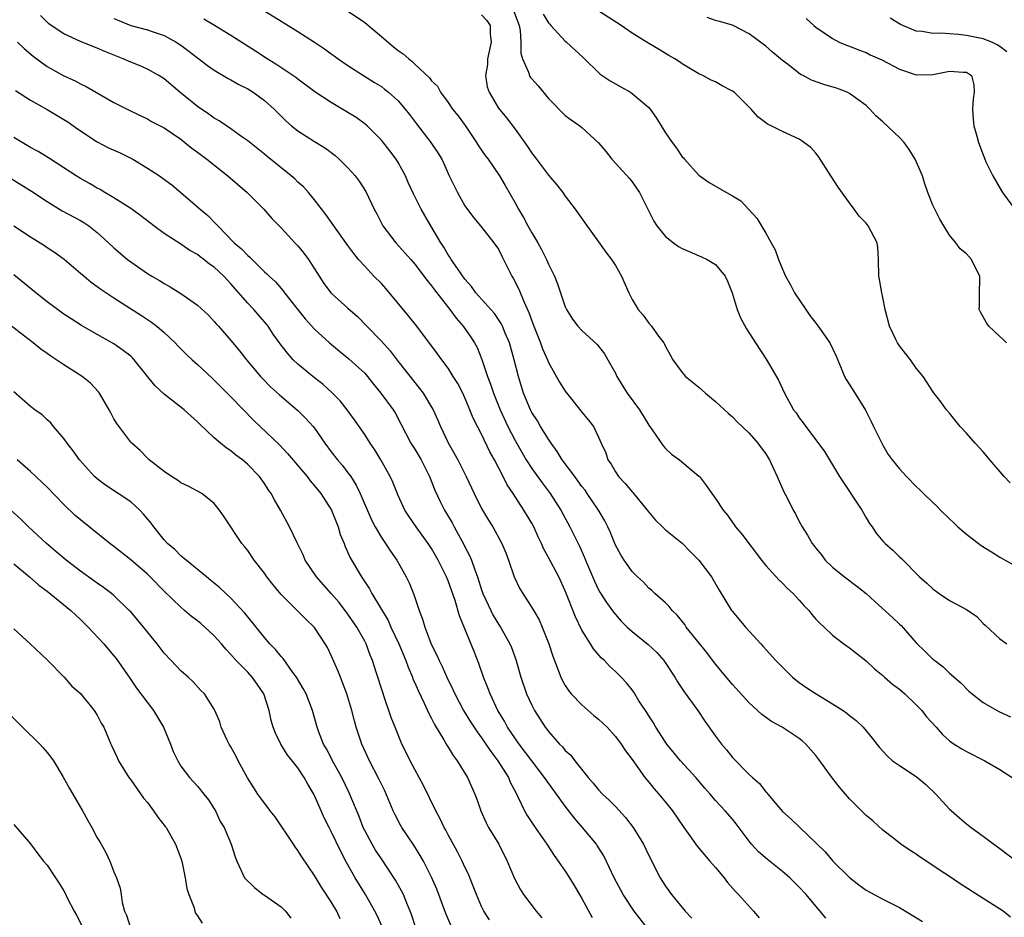
# Model space of a CAD drawing. Units: inches. Extents: x 2556000 to 2559000, y 1545000 to 1548000.
# Drawn here: x 2557240 to 2557358, y 1545240 to 1545348 of the extents above; entities that cross this region are included whole.
import ezdxf

# ---------------------------------------------------------------- set-up
doc = ezdxf.new("R2010")
doc.units = ezdxf.units.IN
doc.header["$MEASUREMENT"] = 0
doc.layers.add('LD25561545_2ft', color=74, linetype='Continuous')

msp = doc.modelspace()

# ---------------------------------------------------------------- linework, layer by layer
at = {"layer": 'LD25561545_2ft'}
for points, elevation in [([(2557336.17, 1545240.17), (2557335.51, 1545241), (2557335, 1545241.58), (2557333.83, 1545243), (2557333, 1545243.87), (2557332.42, 1545244.42), (2557331.86, 1545245), (2557331, 1545245.73), (2557329.19, 1545247.19), (2557328.11, 1545248.11), (2557327.3, 1545249), (2557327, 1545249.36), (2557325.45, 1545251.45), (2557325, 1545252.01), (2557324.14, 1545253), (2557323, 1545254.24), (2557322.35, 1545255), (2557321.71, 1545255.72), (2557320.62, 1545257), (2557318.8, 1545259), (2557317.15, 1545261), (2557317, 1545261.21), (2557315.85, 1545263), (2557315.55, 1545263.55), (2557315, 1545264.38), (2557314.76, 1545264.76), (2557314.59, 1545265), (2557313.82, 1545266.18), (2557313.19, 1545267.19), (2557313, 1545267.47), (2557312.33, 1545268.33), (2557311.7, 1545269), (2557311, 1545269.68), (2557310.31, 1545270.31), (2557309.69, 1545271), (2557309.32, 1545271.32), (2557308.39, 1545272.39), (2557308.03, 1545273), (2557307, 1545274.61), (2557306.21, 1545276.21), (2557305, 1545279.34), (2557304.22, 1545281), (2557303, 1545283.34), (2557302.41, 1545284.41), (2557302.17, 1545285), (2557301.78, 1545285.78), (2557301.23, 1545287), (2557301, 1545287.42), (2557300.06, 1545289), (2557298.75, 1545291), (2557298.04, 1545292.04), (2557297.57, 1545293), (2557296.53, 1545295), (2557295.99, 1545295.99), (2557295, 1545298.07), (2557294.5, 1545299), (2557293.99, 1545299.99), (2557293.6, 1545301), (2557293.41, 1545301.41), (2557293, 1545302.42), (2557292.73, 1545303), (2557292.13, 1545304.13), (2557291.61, 1545305), (2557291, 1545305.97), (2557290.22, 1545307), (2557289.71, 1545307.71), (2557287.24, 1545311), (2557286.25, 1545312.25), (2557283.53, 1545315.53), (2557283, 1545316.11), (2557282.11, 1545317), (2557281, 1545318.19), (2557280.27, 1545319), (2557279.69, 1545319.69), (2557279, 1545320.68), (2557277.31, 1545323), (2557276.36, 1545324.36), (2557275, 1545326.13), (2557274.27, 1545327), (2557273.67, 1545327.67), (2557273, 1545328.26), (2557272.63, 1545328.63), (2557272.2, 1545329), (2557269.32, 1545331.32), (2557269, 1545331.59), (2557267, 1545333.21), (2557266.32, 1545333.68), (2557265, 1545334.62), (2557263.57, 1545335.57), (2557263, 1545335.89), (2557262.37, 1545336.37), (2557261, 1545337.3), (2557258.89, 1545339), (2557257, 1545340.6), (2557256.38, 1545341), (2557255, 1545341.77), (2557254.15, 1545342.15), (2557253, 1545342.6), (2557252.1, 1545343), (2557249.9, 1545343.9), (2557249, 1545344.3), (2557248.49, 1545344.49), (2557247, 1545345.1), (2557245, 1545345.99), (2557243.48, 1545347), (2557243.21, 1545347.21), (2557243, 1545347.38), (2557242.19, 1545348.19)], 7532), ([(2557268.62, 1545349), (2557271, 1545347.5), (2557273, 1545346.27), (2557274.99, 1545344.99), (2557276.2, 1545344.2), (2557277, 1545343.6), (2557277.36, 1545343.36), (2557277.84, 1545343), (2557279, 1545342.19), (2557280.86, 1545341), (2557282.19, 1545340.19), (2557283, 1545339.68), (2557283.38, 1545339.38), (2557283.84, 1545339), (2557285, 1545337.98), (2557285.86, 1545337), (2557286.36, 1545336.36), (2557287.21, 1545335.21), (2557288.92, 1545333), (2557289.76, 1545331.76), (2557290.22, 1545331), (2557290.48, 1545330.48), (2557291.12, 1545329), (2557291.73, 1545327.73), (2557292.09, 1545327), (2557293, 1545325.41), (2557294.01, 1545324.01), (2557294.87, 1545323), (2557296.47, 1545321), (2557297, 1545320.21), (2557297.4, 1545319.4), (2557297.62, 1545319), (2557298.61, 1545317), (2557298.77, 1545316.77), (2557299.45, 1545315.45), (2557300.04, 1545313.96), (2557300.66, 1545312.66), (2557301, 1545311.66), (2557301.24, 1545311), (2557302.04, 1545309), (2557302.29, 1545308.29), (2557302.87, 1545307), (2557303, 1545306.66), (2557304.3, 1545304.3), (2557305, 1545303.22), (2557306.88, 1545300.88), (2557307, 1545300.7), (2557307.77, 1545299.77), (2557308.37, 1545299), (2557309, 1545297.71), (2557309.3, 1545297), (2557309.85, 1545295.85), (2557310.09, 1545295), (2557310.48, 1545294.48), (2557311, 1545293.56), (2557311.37, 1545293), (2557312.18, 1545292.18), (2557313, 1545291.18), (2557313.09, 1545291.09), (2557314.81, 1545289), (2557315, 1545288.74), (2557315.81, 1545287.81), (2557316.62, 1545287), (2557317, 1545286.64), (2557319, 1545285.02), (2557320.01, 1545284.01), (2557320.98, 1545283), (2557322.51, 1545281), (2557323.42, 1545279.42), (2557324.89, 1545277), (2557325, 1545276.85), (2557326.58, 1545275), (2557328.39, 1545273), (2557328.69, 1545272.69), (2557330.19, 1545271), (2557331, 1545270.18), (2557332.2, 1545269), (2557332.63, 1545268.63), (2557333, 1545268.36), (2557333.8, 1545267.8), (2557335.04, 1545267), (2557337, 1545265.8), (2557338.24, 1545265), (2557338.68, 1545264.68), (2557339, 1545264.41), (2557339.8, 1545263.8), (2557340.66, 1545263), (2557341.72, 1545261.72), (2557342.28, 1545261), (2557342.6, 1545260.6), (2557343, 1545260.14), (2557343.55, 1545259.55), (2557344.18, 1545259), (2557345, 1545258.43), (2557347, 1545257.1), (2557348.14, 1545256.14), (2557349.36, 1545255), (2557351, 1545253.2), (2557351.21, 1545253), (2557352.18, 1545252.18), (2557353, 1545251.45), (2557353.58, 1545251), (2557355, 1545249.98), (2557356.3, 1545249), (2557357, 1545248.51), (2557359.02, 1545247)], 7526), ([(2557278.83, 1545348.83), (2557281, 1545347.35), (2557283, 1545345.69), (2557284.45, 1545344.45), (2557285, 1545344.02), (2557285.6, 1545343.6), (2557286.28, 1545343), (2557286.68, 1545342.68), (2557287, 1545342.36), (2557288.75, 1545340.75), (2557289, 1545340.39), (2557289.72, 1545339.72), (2557290.06, 1545339), (2557291, 1545337.78), (2557291.52, 1545337), (2557292.17, 1545336.17), (2557293.02, 1545335.02), (2557294.39, 1545333), (2557294.61, 1545332.61), (2557295.43, 1545331.43), (2557295.76, 1545331), (2557297.15, 1545329), (2557297.83, 1545327.83), (2557299, 1545325.78), (2557299.41, 1545325), (2557300.02, 1545324.02), (2557300.54, 1545323), (2557301, 1545322.19), (2557301.72, 1545321), (2557302.18, 1545320.18), (2557302.76, 1545319), (2557303, 1545318.45), (2557303.72, 1545317), (2557304.09, 1545316.09), (2557305, 1545313.31), (2557305.14, 1545313), (2557305.86, 1545311.86), (2557306.52, 1545311), (2557307, 1545310.49), (2557308.82, 1545308.82), (2557309, 1545308.62), (2557309.68, 1545307.68), (2557310.11, 1545307), (2557311, 1545305.39), (2557311.18, 1545305), (2557312.43, 1545303), (2557313.9, 1545301), (2557315, 1545299.15), (2557315.41, 1545298.59), (2557316.7, 1545296.7), (2557317, 1545296.36), (2557317.71, 1545295.71), (2557318.66, 1545295), (2557321, 1545293.07), (2557321.06, 1545293), (2557321.92, 1545291.92), (2557322.55, 1545291), (2557323, 1545290.38), (2557323.91, 1545289), (2557324.4, 1545288.4), (2557325.39, 1545287), (2557326.13, 1545286.13), (2557328.48, 1545283), (2557329, 1545282.35), (2557330.6, 1545280.6), (2557331, 1545280.24), (2557331.6, 1545279.6), (2557332.27, 1545279), (2557333, 1545278.2), (2557333.56, 1545277.56), (2557334.14, 1545277), (2557334.52, 1545276.52), (2557335, 1545275.96), (2557335.46, 1545275.46), (2557336, 1545275), (2557337, 1545274.02), (2557338.32, 1545273), (2557339, 1545272.51), (2557341, 1545270.95), (2557342, 1545270), (2557343, 1545269.19), (2557343.19, 1545269), (2557344.17, 1545268.17), (2557345, 1545267.55), (2557345.62, 1545267), (2557347, 1545265.7), (2557347.66, 1545265), (2557348.25, 1545264.25), (2557349.39, 1545263), (2557350.14, 1545262.14), (2557351, 1545261.39), (2557351.56, 1545261), (2557352.44, 1545260.44), (2557353, 1545260.11), (2557355.21, 1545259), (2557357, 1545257.96), (2557358.48, 1545257)], 7524), ([(2557295, 1545348.28), (2557295.6, 1545347.6), (2557296, 1545347), (2557296, 1545346), (2557296.12, 1545345), (2557295.71, 1545343), (2557295.68, 1545342.32), (2557295.47, 1545341), (2557295.67, 1545339.67), (2557295.9, 1545339), (2557297, 1545337.11), (2557297.96, 1545335.96), (2557299, 1545334.59), (2557300.5, 1545332.5), (2557301, 1545331.72), (2557301.57, 1545331), (2557303, 1545329.1), (2557303.96, 1545327.96), (2557304.7, 1545327), (2557305, 1545326.58), (2557306.2, 1545325), (2557307.36, 1545323.36), (2557309, 1545321.09), (2557309.87, 1545319.87), (2557310.53, 1545319), (2557311, 1545318.26), (2557311.74, 1545317), (2557312.6, 1545315), (2557313, 1545314.19), (2557313.71, 1545313), (2557314.31, 1545312.31), (2557315, 1545311.35), (2557315.33, 1545311), (2557316.17, 1545309.83), (2557316.79, 1545309), (2557316.87, 1545308.87), (2557317, 1545308.57), (2557317.57, 1545307.57), (2557317.87, 1545307), (2557319, 1545305.46), (2557319.38, 1545305), (2557321, 1545303.7), (2557321.79, 1545303), (2557323, 1545302.01), (2557324.54, 1545300.54), (2557325, 1545300.16), (2557325.57, 1545299.57), (2557327, 1545298.2), (2557328.06, 1545297), (2557328.45, 1545296.45), (2557329, 1545295.72), (2557329.27, 1545295.27), (2557329.45, 1545295), (2557329.86, 1545294.14), (2557330.38, 1545293), (2557331.17, 1545291.17), (2557331.55, 1545290.45), (2557332.28, 1545289), (2557332.54, 1545288.54), (2557333, 1545287.62), (2557333.36, 1545287), (2557334.01, 1545286.01), (2557334.55, 1545285), (2557334.76, 1545284.76), (2557335, 1545284.43), (2557335.65, 1545283.65), (2557336.11, 1545283), (2557337, 1545282.17), (2557338.41, 1545281), (2557339.91, 1545279.91), (2557341.01, 1545279.01), (2557342.05, 1545278.05), (2557344.16, 1545276.16), (2557345, 1545275.35), (2557345.19, 1545275.19), (2557347, 1545273.12), (2557348.09, 1545272.09), (2557349, 1545271.17), (2557349.21, 1545271), (2557350.24, 1545270.24), (2557351, 1545269.5), (2557352.32, 1545268.32), (2557353.31, 1545267.31), (2557353.68, 1545267), (2557355, 1545265.99), (2557356.89, 1545264.89), (2557358.27, 1545264.27)], 7522), ([(2557298.79, 1545348.79), (2557299.47, 1545347), (2557299.59, 1545346.41), (2557299.7, 1545345), (2557299.69, 1545343.69), (2557299.89, 1545343), (2557300.6, 1545341.4), (2557300.71, 1545341), (2557300.82, 1545340.82), (2557301, 1545340.6), (2557301.76, 1545339.76), (2557303, 1545338.24), (2557305, 1545336.22), (2557305.7, 1545335.7), (2557306.73, 1545335), (2557307, 1545334.78), (2557308.97, 1545332.97), (2557309.89, 1545331.89), (2557310.59, 1545331), (2557311, 1545330.52), (2557312.68, 1545328.68), (2557313, 1545328.3), (2557313.54, 1545327.54), (2557313.87, 1545327), (2557315.59, 1545323.59), (2557315.97, 1545323), (2557317, 1545321.75), (2557317.97, 1545321), (2557318.56, 1545320.56), (2557319, 1545320.29), (2557321.32, 1545319.32), (2557321.98, 1545319), (2557323, 1545318.4), (2557324.14, 1545317), (2557324.41, 1545316.41), (2557324.96, 1545315), (2557325.56, 1545313), (2557325.99, 1545311.99), (2557326.71, 1545310.71), (2557327.77, 1545309), (2557329.05, 1545307.05), (2557330.53, 1545304.53), (2557331.23, 1545303), (2557332.33, 1545301), (2557332.62, 1545300.62), (2557333, 1545300.03), (2557333.46, 1545299.46), (2557333.78, 1545299), (2557336.02, 1545296.02), (2557337.81, 1545293), (2557340.48, 1545289), (2557341, 1545288.07), (2557341.41, 1545287.41), (2557341.71, 1545287), (2557342.22, 1545286.22), (2557343, 1545285.28), (2557343.27, 1545285), (2557344.21, 1545284.21), (2557345, 1545283.42), (2557345.22, 1545283.22), (2557347.41, 1545281), (2557348.26, 1545280.26), (2557349, 1545279.56), (2557349.74, 1545279), (2557351, 1545278.19), (2557353, 1545277.1), (2557354.26, 1545276.26), (2557355, 1545275.44), (2557355.24, 1545275.24), (2557357, 1545273.57), (2557357.83, 1545273)], 7520), ([(2557302.37, 1545348.37), (2557303, 1545347.32), (2557303.14, 1545347.14), (2557303.29, 1545347), (2557305, 1545345.11), (2557305.15, 1545345), (2557307.15, 1545343.15), (2557309.18, 1545341.18), (2557310.38, 1545340.37), (2557311.64, 1545339.64), (2557312.8, 1545339), (2557313, 1545338.87), (2557315, 1545337.18), (2557315.16, 1545337), (2557315.91, 1545335.91), (2557316.48, 1545335), (2557317, 1545334.13), (2557317.79, 1545333), (2557318.31, 1545332.31), (2557319, 1545331.28), (2557319.14, 1545331.14), (2557319.26, 1545331), (2557321, 1545329.09), (2557322.21, 1545328.21), (2557324.29, 1545327), (2557325, 1545326.62), (2557326, 1545326), (2557326.98, 1545324.98), (2557327.93, 1545323.93), (2557329, 1545322.15), (2557329.66, 1545321), (2557330.13, 1545320.13), (2557330.52, 1545319), (2557331, 1545317.82), (2557331.36, 1545317), (2557331.96, 1545315.96), (2557332.45, 1545315), (2557333.78, 1545313), (2557334.29, 1545312.29), (2557335.16, 1545311.16), (2557336.68, 1545309), (2557337.41, 1545307.41), (2557338.02, 1545305.98), (2557338.41, 1545305), (2557338.61, 1545304.61), (2557339.4, 1545303.4), (2557340.94, 1545300.94), (2557341.61, 1545299.61), (2557341.88, 1545299), (2557342.91, 1545296.91), (2557343, 1545296.76), (2557343.66, 1545295.67), (2557344.14, 1545295), (2557345, 1545293.92), (2557345.84, 1545293), (2557347, 1545291.83), (2557347.44, 1545291.44), (2557347.87, 1545291), (2557349, 1545289.9), (2557349.48, 1545289.48), (2557349.91, 1545289), (2557351, 1545287.94), (2557351.49, 1545287.49), (2557352, 1545287), (2557353, 1545286.13), (2557354.77, 1545284.77), (2557355.99, 1545283.99), (2557357, 1545283.38), (2557359, 1545282.25)], 7518), ([(2557358.25, 1545292.25), (2557357.52, 1545293), (2557355.8, 1545295), (2557355.45, 1545295.45), (2557355, 1545295.99), (2557354.06, 1545297), (2557353, 1545298.22), (2557352.25, 1545299), (2557351, 1545300.6), (2557350.63, 1545301), (2557349.95, 1545301.95), (2557349.08, 1545303.08), (2557347.85, 1545305), (2557347, 1545306), (2557346.32, 1545307), (2557345.72, 1545307.72), (2557345, 1545308.64), (2557344.77, 1545309), (2557344.57, 1545309.43), (2557343.8, 1545311), (2557343.28, 1545313), (2557343, 1545314.45), (2557342.87, 1545315), (2557342.6, 1545316.6), (2557342.51, 1545317), (2557342.5, 1545319), (2557342.41, 1545320.41), (2557342.33, 1545321), (2557341.25, 1545323), (2557341, 1545323.32), (2557340.16, 1545324.16), (2557339.59, 1545325), (2557339, 1545325.76), (2557337.66, 1545327.66), (2557336.87, 1545328.87), (2557336.79, 1545329), (2557335.32, 1545331.32), (2557335, 1545331.7), (2557334.38, 1545332.38), (2557333.25, 1545333.25), (2557333, 1545333.4), (2557331, 1545334.32), (2557329.66, 1545335), (2557329.2, 1545335.2), (2557329, 1545335.34), (2557328.06, 1545336.06), (2557327.24, 1545337), (2557325.2, 1545339), (2557325, 1545339.15), (2557323.79, 1545339.79), (2557323, 1545340.24), (2557322.46, 1545340.46), (2557321.46, 1545341), (2557321, 1545341.22), (2557319, 1545342.41), (2557318.66, 1545342.66), (2557318.12, 1545343), (2557317.41, 1545343.41), (2557316.16, 1545344.16), (2557315, 1545344.84), (2557313, 1545346.08), (2557311.71, 1545347), (2557308.58, 1545349)], 7516), ([(2557251, 1545347.85), (2557251.59, 1545347.59), (2557253, 1545347.01), (2557255, 1545346.47), (2557255.82, 1545346.18), (2557257, 1545345.81), (2557258.46, 1545345), (2557259, 1545344.66), (2557259.94, 1545343.94), (2557261, 1545343.11), (2557262.2, 1545342.2), (2557263, 1545341.65), (2557264.66, 1545340.67), (2557265, 1545340.49), (2557265.93, 1545339.93), (2557267, 1545339.4), (2557267.64, 1545339), (2557269, 1545338.03), (2557270.16, 1545337), (2557271, 1545336.14), (2557271.58, 1545335.58), (2557272.23, 1545335), (2557273, 1545334.37), (2557275, 1545333.1), (2557276.3, 1545332.3), (2557277.45, 1545331.45), (2557277.96, 1545331), (2557279, 1545329.95), (2557279.86, 1545329), (2557280.35, 1545328.35), (2557281.14, 1545327.14), (2557282.13, 1545325), (2557282.44, 1545324.44), (2557283.19, 1545323), (2557284.74, 1545321), (2557286.53, 1545319), (2557287, 1545318.45), (2557288.46, 1545316.46), (2557289, 1545315.83), (2557289.34, 1545315.34), (2557291.18, 1545313), (2557291.95, 1545311.95), (2557292.79, 1545311), (2557293.7, 1545309.7), (2557294.14, 1545309), (2557294.45, 1545308.45), (2557295.04, 1545307.04), (2557295.71, 1545305), (2557296.07, 1545304.07), (2557296.41, 1545303), (2557297.23, 1545301), (2557298.15, 1545299), (2557299, 1545297.31), (2557299.84, 1545295.84), (2557300.34, 1545295), (2557301, 1545293.99), (2557302.25, 1545292.25), (2557303.19, 1545291), (2557304.48, 1545289), (2557305.55, 1545287), (2557306.69, 1545284.69), (2557307.31, 1545283.31), (2557307.43, 1545283), (2557308.49, 1545280.49), (2557309, 1545279.46), (2557309.16, 1545279.16), (2557309.93, 1545277.93), (2557310.77, 1545276.77), (2557311, 1545276.5), (2557311.71, 1545275.71), (2557312.42, 1545275), (2557313, 1545274.48), (2557314.92, 1545272.92), (2557315.96, 1545271.96), (2557316.79, 1545271), (2557318.13, 1545269), (2557318.45, 1545268.45), (2557319.24, 1545267.24), (2557320.86, 1545265), (2557321.72, 1545263.72), (2557323, 1545261.93), (2557323.69, 1545261), (2557324.29, 1545260.29), (2557325, 1545259.38), (2557327, 1545257.37), (2557327.39, 1545257), (2557328.26, 1545256.26), (2557329, 1545255.28), (2557329.14, 1545255.14), (2557329.25, 1545255), (2557331, 1545252.94), (2557332.02, 1545252.02), (2557335, 1545249.19), (2557335.16, 1545249), (2557336.09, 1545248.09), (2557337.03, 1545247), (2557339, 1545245.01), (2557340.13, 1545244.13), (2557341, 1545243.5), (2557343, 1545242.42), (2557345, 1545241.43), (2557346.53, 1545240.53), (2557347.74, 1545239.74)], 7530), ([(2557358.28, 1545240.28), (2557357.41, 1545241), (2557355, 1545242.5), (2557352.26, 1545244.26), (2557351, 1545245.13), (2557349.86, 1545245.86), (2557349, 1545246.46), (2557347.46, 1545247.46), (2557347, 1545247.82), (2557346.26, 1545248.26), (2557345.17, 1545249), (2557344.32, 1545249.68), (2557343, 1545250.7), (2557341.79, 1545251.79), (2557341, 1545252.43), (2557340.74, 1545252.74), (2557339, 1545254.44), (2557337.83, 1545255.82), (2557336.94, 1545256.94), (2557335.47, 1545259), (2557335, 1545259.61), (2557333.79, 1545261), (2557333.37, 1545261.37), (2557333, 1545261.65), (2557330.94, 1545263), (2557329.69, 1545263.69), (2557328.53, 1545264.53), (2557327, 1545265.93), (2557325, 1545268.14), (2557323, 1545270.56), (2557321.94, 1545271.94), (2557319.49, 1545275), (2557319.3, 1545275.3), (2557318.41, 1545276.41), (2557317.78, 1545277), (2557317.45, 1545277.45), (2557317, 1545277.88), (2557315.74, 1545279), (2557315.37, 1545279.37), (2557315, 1545279.66), (2557314.37, 1545280.37), (2557313.64, 1545281), (2557313, 1545281.65), (2557312.04, 1545283), (2557311.65, 1545283.65), (2557311, 1545284.82), (2557310.39, 1545286.39), (2557310.1, 1545287), (2557309.72, 1545287.72), (2557308.97, 1545289), (2557307.63, 1545291), (2557307.37, 1545291.37), (2557307, 1545291.83), (2557306.51, 1545292.51), (2557306.13, 1545293), (2557304.65, 1545295), (2557304.03, 1545296.03), (2557303.31, 1545297), (2557303, 1545297.47), (2557302.05, 1545299), (2557301.67, 1545299.67), (2557301, 1545300.69), (2557300.84, 1545301), (2557300.01, 1545303), (2557299.39, 1545305), (2557298.9, 1545307), (2557298.34, 1545309), (2557297.83, 1545310.17), (2557297.49, 1545311), (2557297.33, 1545311.33), (2557296.52, 1545312.52), (2557296.11, 1545313), (2557294.32, 1545315), (2557293.77, 1545315.77), (2557293, 1545316.63), (2557292.09, 1545317.91), (2557291.37, 1545319), (2557291.23, 1545319.23), (2557291, 1545319.54), (2557290.46, 1545320.46), (2557290.1, 1545321), (2557288.9, 1545323), (2557287.75, 1545325), (2557286.84, 1545326.84), (2557286.22, 1545328.22), (2557285.89, 1545329), (2557285, 1545330.61), (2557284.76, 1545331), (2557284.01, 1545332.01), (2557283, 1545333.29), (2557281.29, 1545335), (2557281, 1545335.24), (2557279.97, 1545335.97), (2557279, 1545336.59), (2557277, 1545337.78), (2557275.05, 1545339.05), (2557273, 1545340.56), (2557272.76, 1545340.76), (2557270.38, 1545342.38), (2557269.32, 1545343), (2557267.92, 1545343.92), (2557265, 1545345.79), (2557263.02, 1545347), (2557261.75, 1545347.75)], 7528), ([(2557357.82, 1545309), (2557357.41, 1545309.41), (2557357, 1545309.76), (2557355.68, 1545311), (2557355.4, 1545311.4), (2557355, 1545312.14), (2557354.68, 1545312.68), (2557354.55, 1545313), (2557354.57, 1545313.43), (2557354.57, 1545315), (2557354.63, 1545316.63), (2557354.61, 1545317), (2557354.18, 1545317.82), (2557353.63, 1545319), (2557353, 1545319.67), (2557352.27, 1545320.27), (2557351.74, 1545321), (2557351, 1545321.89), (2557350.32, 1545323), (2557349.83, 1545323.83), (2557349.21, 1545325), (2557349, 1545325.49), (2557348.4, 1545327), (2557348.03, 1545328.03), (2557347.74, 1545329), (2557346.88, 1545331), (2557346.17, 1545332.17), (2557345.54, 1545333), (2557345, 1545333.58), (2557343, 1545335.45), (2557342.18, 1545336.18), (2557341.45, 1545337), (2557341, 1545337.41), (2557339, 1545338.87), (2557338.75, 1545339), (2557337.48, 1545339.48), (2557335.95, 1545339.95), (2557334.47, 1545340.47), (2557333.48, 1545341), (2557333.15, 1545341.15), (2557331.72, 1545342.28), (2557331, 1545342.82), (2557329.79, 1545343.79), (2557329, 1545344.53), (2557327, 1545346), (2557325, 1545347.02), (2557323.47, 1545347.47), (2557323, 1545347.6), (2557321.97, 1545347.97)], 7514), ([(2557333.85, 1545347.85), (2557334.75, 1545347), (2557335, 1545346.78), (2557337, 1545345.44), (2557337.8, 1545345), (2557338.66, 1545344.66), (2557339, 1545344.54), (2557340.09, 1545344.09), (2557341, 1545343.76), (2557341.5, 1545343.5), (2557342.87, 1545342.87), (2557345, 1545341.76), (2557347, 1545341.09), (2557349, 1545341.15), (2557351, 1545341.54), (2557352.6, 1545341.4), (2557353, 1545341.41), (2557353.61, 1545341), (2557353.91, 1545339.91), (2557353.92, 1545339), (2557353.8, 1545338.2), (2557353.73, 1545337), (2557353.8, 1545335.8), (2557353.88, 1545335), (2557354.25, 1545333.75), (2557354.45, 1545333), (2557355, 1545331.53), (2557355.39, 1545330.61), (2557356.15, 1545329), (2557357.22, 1545327.22), (2557357.33, 1545327), (2557358.88, 1545324.88)], 7512), ([(2557357.85, 1545343.85), (2557357, 1545344.49), (2557356.7, 1545344.7), (2557356.03, 1545345), (2557355, 1545345.4), (2557353, 1545345.8), (2557352.07, 1545345.93), (2557351, 1545345.98), (2557349.93, 1545346.07), (2557349, 1545346.05), (2557347.73, 1545346.27), (2557347, 1545346.33), (2557345.12, 1545347.12), (2557343.88, 1545347.88)], 7510), ([(2557239.45, 1545345), (2557240.24, 1545344.24), (2557241.33, 1545343.33), (2557243, 1545342.07), (2557245, 1545340.97), (2557246.37, 1545340.37), (2557247, 1545340.01), (2557247.69, 1545339.69), (2557251, 1545337.79), (2557252.57, 1545337), (2557254.2, 1545336.2), (2557255, 1545335.83), (2557255.51, 1545335.51), (2557257, 1545334.73), (2557259, 1545333.39), (2557259.5, 1545333), (2557260.32, 1545332.32), (2557261, 1545331.83), (2557262.1, 1545331), (2557264.63, 1545329), (2557266.92, 1545327), (2557268.94, 1545325), (2557269.91, 1545323.91), (2557270.76, 1545323), (2557271, 1545322.76), (2557272.63, 1545321), (2557273, 1545320.62), (2557273.74, 1545319.74), (2557274.27, 1545319), (2557275, 1545317.87), (2557275.54, 1545317), (2557276.13, 1545316.13), (2557277, 1545314.97), (2557279, 1545313.16), (2557280.16, 1545312.16), (2557281.27, 1545311), (2557283, 1545309.23), (2557284.05, 1545308.05), (2557285, 1545306.77), (2557287, 1545304.25), (2557287.57, 1545303.57), (2557287.99, 1545303), (2557289, 1545301.32), (2557289.18, 1545301), (2557289.75, 1545299.75), (2557290.06, 1545299), (2557291, 1545297.05), (2557292.15, 1545295), (2557293.15, 1545293), (2557294.09, 1545291), (2557295, 1545289.18), (2557295.81, 1545287.81), (2557296.32, 1545287), (2557297.43, 1545285), (2557297.88, 1545283.88), (2557298.21, 1545283), (2557298.89, 1545281), (2557299.58, 1545279.58), (2557299.92, 1545279), (2557301.14, 1545277.14), (2557301.87, 1545275.87), (2557302.26, 1545275), (2557303.04, 1545273), (2557303.51, 1545271.51), (2557304.17, 1545269.83), (2557304.46, 1545269), (2557304.63, 1545268.63), (2557305, 1545267.99), (2557305.39, 1545267.39), (2557305.72, 1545267), (2557307, 1545265.68), (2557308.43, 1545264.43), (2557309, 1545263.97), (2557309.51, 1545263.51), (2557310.02, 1545263), (2557311, 1545261.92), (2557311.7, 1545261), (2557312.2, 1545260.2), (2557313, 1545259.13), (2557314.53, 1545257), (2557315, 1545256.44), (2557315.64, 1545255.64), (2557316.21, 1545255), (2557317, 1545254.06), (2557317.83, 1545253), (2557319.11, 1545251.11), (2557319.7, 1545250.3), (2557320.77, 1545248.77), (2557322.32, 1545247), (2557323, 1545246.21), (2557324.01, 1545245), (2557324.43, 1545244.43), (2557325.36, 1545243.36), (2557325.73, 1545243), (2557327.51, 1545241), (2557328.19, 1545240.19)], 7534), ([(2557239.2, 1545339.2), (2557241, 1545338.07), (2557243, 1545336.95), (2557244.21, 1545336.21), (2557245, 1545335.76), (2557245.46, 1545335.46), (2557246.63, 1545334.63), (2557249, 1545333.06), (2557250.36, 1545332.36), (2557251.74, 1545331.74), (2557253.09, 1545331.09), (2557253.24, 1545331), (2557255, 1545329.93), (2557256.43, 1545329), (2557256.77, 1545328.77), (2557257.91, 1545327.91), (2557259.01, 1545327), (2557261, 1545325.31), (2557261.33, 1545325), (2557262.24, 1545324.24), (2557263.23, 1545323.23), (2557263.41, 1545323), (2557265.39, 1545321), (2557266.27, 1545320.27), (2557267, 1545319.46), (2557267.25, 1545319.25), (2557269, 1545317.53), (2557269.29, 1545317.29), (2557269.56, 1545317), (2557270.32, 1545316.32), (2557271.24, 1545315.24), (2557271.41, 1545315), (2557272.93, 1545313.07), (2557273.89, 1545311.89), (2557275, 1545310.66), (2557276.79, 1545309), (2557278, 1545308), (2557279.12, 1545307.12), (2557281, 1545305.37), (2557281.33, 1545305), (2557282.06, 1545304.06), (2557282.94, 1545303), (2557284.41, 1545301), (2557284.63, 1545300.63), (2557285.34, 1545299.34), (2557286.53, 1545297), (2557287, 1545296.27), (2557287.76, 1545295), (2557288.77, 1545293), (2557289.4, 1545291.4), (2557290.04, 1545290.04), (2557290.57, 1545289), (2557291.48, 1545287.48), (2557291.72, 1545287), (2557292.87, 1545284.87), (2557293, 1545284.61), (2557293.56, 1545283.56), (2557293.77, 1545283), (2557294.17, 1545281.83), (2557294.5, 1545281), (2557295, 1545279.45), (2557295.16, 1545279), (2557296.08, 1545277), (2557296.39, 1545276.39), (2557297, 1545275.36), (2557297.25, 1545275), (2557298.39, 1545273), (2557298.57, 1545272.57), (2557299.1, 1545271.1), (2557299.7, 1545269), (2557300.38, 1545267), (2557301, 1545265.65), (2557301.33, 1545265), (2557302.61, 1545263), (2557302.79, 1545262.79), (2557303, 1545262.48), (2557304.32, 1545261), (2557304.66, 1545260.66), (2557305, 1545260.23), (2557305.66, 1545259.66), (2557306.15, 1545259), (2557307.74, 1545257), (2557308.33, 1545256.33), (2557309, 1545255.5), (2557309.47, 1545255), (2557310.27, 1545254.27), (2557311, 1545253.52), (2557312.21, 1545252.21), (2557313.11, 1545251), (2557314.36, 1545249), (2557315, 1545247.66), (2557316.37, 1545245), (2557317, 1545243.99), (2557317.73, 1545243), (2557319.37, 1545241), (2557320.15, 1545240.15)], 7536), ([(2557314.8, 1545239), (2557313.26, 1545241), (2557311.92, 1545243), (2557310.84, 1545245), (2557310.27, 1545246.27), (2557309.6, 1545247.6), (2557308.84, 1545248.84), (2557308.73, 1545249), (2557307.07, 1545251), (2557306.11, 1545252.11), (2557305, 1545253.55), (2557302.71, 1545256.71), (2557302.53, 1545257), (2557299.49, 1545261), (2557298.11, 1545263), (2557297.72, 1545263.72), (2557296.93, 1545265), (2557296, 1545267), (2557295.74, 1545267.74), (2557295.23, 1545269), (2557294.65, 1545270.65), (2557294.09, 1545272.09), (2557293, 1545274.77), (2557292.33, 1545276.33), (2557291.82, 1545278.18), (2557291, 1545280.52), (2557290.8, 1545281), (2557289.8, 1545283), (2557289, 1545284.4), (2557288.61, 1545285), (2557287.16, 1545287), (2557286.27, 1545288.27), (2557285.8, 1545289), (2557285, 1545290.74), (2557284.36, 1545292.36), (2557284.07, 1545293), (2557282.93, 1545295), (2557282.2, 1545296.2), (2557281.65, 1545297), (2557281, 1545298.04), (2557279.79, 1545299.79), (2557278.91, 1545301), (2557278.07, 1545302.07), (2557277.08, 1545303.08), (2557276.03, 1545304.03), (2557275, 1545304.81), (2557273, 1545306.47), (2557272.45, 1545307), (2557271.76, 1545307.76), (2557270.9, 1545308.9), (2557270.07, 1545310.07), (2557269.44, 1545311), (2557269.25, 1545311.25), (2557267.72, 1545313), (2557267, 1545313.75), (2557265, 1545316.07), (2557264.54, 1545316.54), (2557264.15, 1545317), (2557263, 1545318.08), (2557262.45, 1545318.45), (2557261.76, 1545319), (2557261.32, 1545319.32), (2557261, 1545319.58), (2557260.08, 1545320.08), (2557259, 1545320.84), (2557257, 1545322.11), (2557255.77, 1545323), (2557254.21, 1545324.21), (2557253, 1545325.08), (2557251, 1545326.36), (2557249.91, 1545327), (2557249.34, 1545327.35), (2557249, 1545327.52), (2557248.08, 1545328.08), (2557247, 1545328.67), (2557246.47, 1545329), (2557245, 1545329.98), (2557243.16, 1545331.16), (2557241.93, 1545331.93), (2557241, 1545332.41), (2557239, 1545333.6)], 7538), ([(2557238.69, 1545328.69), (2557241.15, 1545327.15), (2557243, 1545325.92), (2557244.82, 1545324.82), (2557247, 1545323.64), (2557247.4, 1545323.4), (2557247.99, 1545323), (2557249, 1545322.21), (2557250.36, 1545321), (2557251, 1545320.39), (2557252.62, 1545319), (2557253, 1545318.71), (2557255, 1545317.33), (2557255.53, 1545317), (2557256.46, 1545316.46), (2557257, 1545316.1), (2557257.73, 1545315.73), (2557259, 1545314.93), (2557261, 1545313.54), (2557262.31, 1545312.31), (2557263, 1545311.58), (2557263.26, 1545311.26), (2557263.5, 1545311), (2557265, 1545309.3), (2557266.04, 1545308.04), (2557266.85, 1545307), (2557268.53, 1545305), (2557268.76, 1545304.76), (2557269.75, 1545303.75), (2557270.8, 1545302.8), (2557273, 1545300.93), (2557273.97, 1545299.97), (2557274.84, 1545299), (2557275, 1545298.79), (2557276.23, 1545297), (2557277, 1545295.96), (2557277.73, 1545295), (2557278.33, 1545294.33), (2557279, 1545293.46), (2557279.33, 1545293), (2557279.99, 1545291.99), (2557280.47, 1545291), (2557281.82, 1545287.82), (2557282.25, 1545287), (2557283, 1545285.71), (2557283.49, 1545285), (2557284.08, 1545284.08), (2557284.86, 1545283), (2557285.98, 1545281), (2557286.31, 1545280.31), (2557286.89, 1545278.89), (2557287.51, 1545277), (2557287.93, 1545275.93), (2557288.18, 1545275), (2557288.91, 1545273.09), (2557289, 1545272.88), (2557289.63, 1545271.63), (2557289.9, 1545271), (2557290.27, 1545270.27), (2557290.84, 1545269), (2557291.54, 1545267.54), (2557291.78, 1545267), (2557292.82, 1545265), (2557293.65, 1545263.65), (2557294.45, 1545262.45), (2557295, 1545261.74), (2557295.51, 1545261), (2557296.1, 1545260.1), (2557296.95, 1545259), (2557298.2, 1545257), (2557298.43, 1545256.43), (2557299.11, 1545255.11), (2557299.38, 1545254.62), (2557300.12, 1545253), (2557300.43, 1545252.43), (2557301.23, 1545251.23), (2557301.4, 1545251), (2557302.79, 1545249), (2557303.66, 1545247.66), (2557304.16, 1545247), (2557305, 1545245.8), (2557305.51, 1545245), (2557306.05, 1545244.05), (2557306.71, 1545243), (2557307, 1545242.5), (2557308.22, 1545240.22)], 7540), ([(2557239.01, 1545323.01), (2557241, 1545321.69), (2557242.68, 1545320.68), (2557243, 1545320.44), (2557243.87, 1545319.87), (2557245.03, 1545319.03), (2557247, 1545317.37), (2557247.42, 1545317), (2557248.28, 1545316.28), (2557249, 1545315.77), (2557249.43, 1545315.43), (2557251, 1545314.39), (2557254.3, 1545312.3), (2557255.49, 1545311.49), (2557256.13, 1545311), (2557257, 1545310.24), (2557258.31, 1545309), (2557258.64, 1545308.64), (2557259.65, 1545307.65), (2557260.35, 1545307), (2557261, 1545306.44), (2557262.77, 1545304.77), (2557263, 1545304.56), (2557265, 1545302.57), (2557267.74, 1545299.74), (2557268.49, 1545299), (2557270.79, 1545296.79), (2557271.78, 1545295.78), (2557274.1, 1545293), (2557274.49, 1545292.49), (2557275, 1545291.92), (2557275.76, 1545291), (2557277.03, 1545289), (2557277.81, 1545287), (2557278.08, 1545286.08), (2557278.53, 1545285), (2557278.66, 1545284.66), (2557279, 1545283.94), (2557279.28, 1545283.28), (2557280.63, 1545281), (2557280.79, 1545280.79), (2557281, 1545280.42), (2557281.56, 1545279.56), (2557281.85, 1545279), (2557283.8, 1545275.8), (2557284.15, 1545275), (2557285.09, 1545273), (2557285.91, 1545271), (2557286.19, 1545270.19), (2557286.71, 1545269), (2557286.78, 1545268.78), (2557287, 1545268.31), (2557287.39, 1545267.39), (2557288.12, 1545265.88), (2557288.66, 1545264.66), (2557289, 1545264.05), (2557289.34, 1545263.34), (2557290.48, 1545261.52), (2557290.85, 1545260.85), (2557291, 1545260.64), (2557291.61, 1545259.61), (2557292.08, 1545259), (2557293.29, 1545257), (2557294.2, 1545255), (2557294.42, 1545254.42), (2557294.92, 1545253), (2557295.55, 1545251.55), (2557295.83, 1545251), (2557297.07, 1545249), (2557298.05, 1545247), (2557298.91, 1545244.91), (2557299.62, 1545243.62), (2557300.01, 1545243), (2557301.51, 1545241), (2557302.2, 1545240.2)], 7542), ([(2557295.95, 1545239.95), (2557295.27, 1545241), (2557295, 1545241.56), (2557294.37, 1545243), (2557294, 1545244), (2557293.42, 1545245.42), (2557293, 1545246.28), (2557292.68, 1545247), (2557292.11, 1545248.11), (2557291, 1545250.13), (2557290.71, 1545250.71), (2557290.53, 1545251), (2557290.05, 1545252.05), (2557289.5, 1545253), (2557288.03, 1545256.03), (2557287.53, 1545257), (2557287, 1545257.95), (2557286.46, 1545259), (2557285.98, 1545259.98), (2557285.46, 1545261), (2557285.32, 1545261.32), (2557284.63, 1545263), (2557284.18, 1545264.18), (2557283.35, 1545266.65), (2557283.16, 1545267.16), (2557282.38, 1545269.62), (2557281.92, 1545271), (2557281.65, 1545271.65), (2557281.17, 1545273), (2557281, 1545273.32), (2557280.07, 1545275), (2557279, 1545276.55), (2557277.93, 1545277.93), (2557277.01, 1545279.01), (2557275.22, 1545281), (2557273.89, 1545283), (2557273.63, 1545283.63), (2557272.91, 1545285.09), (2557272.02, 1545287), (2557270.93, 1545289), (2557270.21, 1545290.21), (2557269.82, 1545291), (2557269.47, 1545291.47), (2557269, 1545292.19), (2557268.43, 1545293), (2557267, 1545294.47), (2557266.38, 1545295), (2557265.59, 1545295.59), (2557265, 1545296.09), (2557264.43, 1545296.43), (2557263.73, 1545297), (2557263, 1545297.66), (2557261.28, 1545299.28), (2557261, 1545299.58), (2557260.24, 1545300.24), (2557259.42, 1545301), (2557257, 1545302.89), (2557255.9, 1545303.9), (2557253.43, 1545307), (2557253.22, 1545307.22), (2557253, 1545307.41), (2557252.11, 1545308.11), (2557251, 1545308.89), (2557249.64, 1545309.64), (2557249, 1545310.03), (2557247.11, 1545311.11), (2557245.87, 1545311.87), (2557245, 1545312.46), (2557243, 1545313.93), (2557241.64, 1545315), (2557239, 1545317.14)], 7544), ([(2557291.33, 1545239.33), (2557290.72, 1545240.72), (2557289.63, 1545243.63), (2557289, 1545245.08), (2557288.03, 1545247), (2557287.66, 1545247.66), (2557286.88, 1545248.88), (2557285.44, 1545251), (2557285.28, 1545251.28), (2557284.6, 1545252.6), (2557284.41, 1545253), (2557283.4, 1545255.4), (2557283, 1545256.21), (2557282.75, 1545256.75), (2557281.58, 1545259), (2557280.66, 1545261), (2557279.99, 1545263), (2557279.77, 1545263.77), (2557279.47, 1545265), (2557278.86, 1545267), (2557278.36, 1545268.36), (2557278.09, 1545269), (2557277.8, 1545269.8), (2557277, 1545271.61), (2557276.55, 1545272.55), (2557276.29, 1545273), (2557275, 1545274.94), (2557274.95, 1545275), (2557273.95, 1545275.95), (2557271, 1545278.88), (2557270.05, 1545280.05), (2557269.3, 1545281), (2557269, 1545281.44), (2557267.77, 1545283), (2557267, 1545284.15), (2557266.63, 1545284.63), (2557266.3, 1545285), (2557264.19, 1545288.19), (2557263.62, 1545289), (2557263, 1545289.77), (2557261.5, 1545291), (2557259.86, 1545291.86), (2557259, 1545292.27), (2557258.59, 1545292.59), (2557257.89, 1545293), (2557257, 1545293.62), (2557255.23, 1545295), (2557255, 1545295.22), (2557254.13, 1545296.13), (2557253.12, 1545297), (2557253, 1545297.13), (2557251.35, 1545299.35), (2557251, 1545299.94), (2557250.63, 1545300.63), (2557250.44, 1545301), (2557249.28, 1545303), (2557249.16, 1545303.16), (2557248.19, 1545304.19), (2557247.2, 1545305), (2557245, 1545306.4), (2557243.43, 1545307.43), (2557243, 1545307.74), (2557242.24, 1545308.24), (2557241.32, 1545309), (2557238.72, 1545311)], 7546), ([(2557287.11, 1545239), (2557286.61, 1545240.61), (2557286.46, 1545241), (2557286.05, 1545241.95), (2557285.63, 1545243), (2557285.42, 1545243.42), (2557284.7, 1545244.7), (2557283, 1545247.25), (2557282.31, 1545248.31), (2557281.88, 1545249), (2557281, 1545250.65), (2557280.84, 1545251), (2557280.33, 1545252.33), (2557279.16, 1545255.16), (2557278.25, 1545257), (2557277.31, 1545258.69), (2557276.42, 1545260.42), (2557276.06, 1545261), (2557275.46, 1545262.54), (2557275.3, 1545263), (2557274.76, 1545265), (2557273.99, 1545267), (2557273.65, 1545267.65), (2557272.86, 1545269), (2557272.42, 1545269.58), (2557271.23, 1545271.23), (2557271, 1545271.48), (2557270.33, 1545272.33), (2557269.64, 1545273), (2557269, 1545273.73), (2557267, 1545276.21), (2557266.66, 1545276.66), (2557265, 1545278.45), (2557263.68, 1545279.68), (2557263, 1545280.24), (2557262.59, 1545280.59), (2557262.06, 1545281), (2557259.63, 1545283), (2557259.3, 1545283.3), (2557259, 1545283.53), (2557258.27, 1545284.27), (2557257.41, 1545285), (2557257, 1545285.45), (2557255.77, 1545287), (2557255.44, 1545287.44), (2557255, 1545287.96), (2557254.53, 1545288.53), (2557254.1, 1545289), (2557253, 1545289.97), (2557251.51, 1545291), (2557249.98, 1545291.98), (2557249, 1545292.72), (2557248.68, 1545293), (2557246.89, 1545295), (2557246.11, 1545296.11), (2557245.39, 1545297), (2557245, 1545297.57), (2557243.78, 1545299), (2557243.44, 1545299.44), (2557243, 1545299.82), (2557242.4, 1545300.4), (2557241.54, 1545301), (2557241, 1545301.4), (2557239, 1545303.16)], 7548), ([(2557283.11, 1545239.11), (2557282.49, 1545240.49), (2557282.23, 1545241), (2557281.1, 1545243), (2557279.87, 1545245), (2557278.83, 1545246.83), (2557278.13, 1545248.13), (2557277, 1545250.54), (2557276.75, 1545251), (2557276.17, 1545252.17), (2557275.78, 1545253), (2557275, 1545254.85), (2557274.92, 1545255), (2557274.19, 1545256.19), (2557273.77, 1545257), (2557273, 1545258.14), (2557271.73, 1545259.73), (2557270.97, 1545261), (2557270.31, 1545262.31), (2557270.07, 1545263), (2557269.82, 1545263.82), (2557269.57, 1545265), (2557268.92, 1545267), (2557268.15, 1545268.15), (2557267.55, 1545269), (2557267, 1545269.59), (2557265.63, 1545271), (2557265, 1545271.73), (2557264.37, 1545272.37), (2557263.85, 1545273), (2557263, 1545273.96), (2557261.89, 1545275), (2557261.41, 1545275.41), (2557261, 1545275.76), (2557260.28, 1545276.28), (2557259.45, 1545277), (2557259, 1545277.36), (2557257, 1545279.28), (2557255.35, 1545281), (2557255, 1545281.33), (2557253, 1545283.05), (2557251, 1545284.66), (2557250.52, 1545285), (2557247, 1545287.82), (2557246.37, 1545288.37), (2557245, 1545289.66), (2557243, 1545291.75), (2557242.36, 1545292.36), (2557241, 1545293.61), (2557239.41, 1545295)], 7550), ([(2557278.08, 1545240.08), (2557277.65, 1545241), (2557277, 1545242.1), (2557275.85, 1545243.85), (2557275, 1545245.28), (2557273.48, 1545247.48), (2557273, 1545248.26), (2557272.68, 1545248.68), (2557272.5, 1545249), (2557270.27, 1545252.27), (2557269.68, 1545253), (2557269.42, 1545253.42), (2557269, 1545253.92), (2557268.21, 1545255), (2557267.75, 1545255.75), (2557266.96, 1545256.96), (2557265.87, 1545259), (2557265.59, 1545259.59), (2557265, 1545260.65), (2557264.79, 1545261), (2557264.55, 1545261.45), (2557263.83, 1545263), (2557263.67, 1545263.67), (2557263.09, 1545265), (2557263, 1545265.16), (2557261.83, 1545267), (2557261.4, 1545267.4), (2557260.46, 1545268.46), (2557259.87, 1545269), (2557259, 1545269.75), (2557257.85, 1545271), (2557257, 1545271.88), (2557256.16, 1545273), (2557253.84, 1545275.84), (2557253, 1545276.81), (2557252.82, 1545277), (2557251, 1545278.76), (2557250.72, 1545279), (2557249.75, 1545279.75), (2557249, 1545280.24), (2557248.57, 1545280.57), (2557247, 1545281.67), (2557245.28, 1545283), (2557244.06, 1545284.06), (2557242.94, 1545285), (2557240.78, 1545287), (2557239.89, 1545287.89), (2557238.66, 1545289)], 7552), ([(2557239, 1545282.55), (2557240.89, 1545281), (2557242, 1545280), (2557243, 1545279.3), (2557245.85, 1545277), (2557246.42, 1545276.42), (2557247, 1545275.91), (2557247.93, 1545275), (2557249.78, 1545273), (2557250.33, 1545272.33), (2557251, 1545271.56), (2557251.25, 1545271.25), (2557252.88, 1545268.88), (2557253.7, 1545267.7), (2557254.22, 1545267), (2557255.75, 1545265), (2557256.22, 1545264.22), (2557256.91, 1545263), (2557257.77, 1545261), (2557258.1, 1545260.1), (2557258.64, 1545259), (2557259, 1545258.35), (2557260.03, 1545257), (2557261, 1545255.95), (2557261.76, 1545255), (2557262.31, 1545254.31), (2557263, 1545253.24), (2557263.15, 1545253), (2557263.72, 1545251.72), (2557264.2, 1545251), (2557265.04, 1545249), (2557265.5, 1545247.5), (2557265.72, 1545247), (2557266.64, 1545245), (2557267.81, 1545243.81), (2557268.87, 1545243), (2557269, 1545242.92), (2557271, 1545241.51), (2557271.51, 1545241), (2557272.17, 1545240.17)], 7554), ([(2557239, 1545274.77), (2557240.96, 1545273), (2557243, 1545271.08), (2557245.03, 1545269), (2557245.94, 1545267.94), (2557247, 1545267.04), (2557248.65, 1545265), (2557249, 1545264.44), (2557249.48, 1545263.48), (2557249.77, 1545263), (2557250.63, 1545261), (2557250.76, 1545260.76), (2557251.38, 1545259.38), (2557251.54, 1545259), (2557252.76, 1545257), (2557253, 1545256.7), (2557254.54, 1545254.54), (2557255, 1545254.01), (2557255.74, 1545253), (2557256.24, 1545252.24), (2557257.14, 1545251.14), (2557257.23, 1545251), (2557258.36, 1545249), (2557259, 1545247.34), (2557259.11, 1545247), (2557259.54, 1545245), (2557259.72, 1545243.72), (2557259.94, 1545243), (2557260.59, 1545241.41), (2557260.68, 1545241), (2557260.77, 1545240.77), (2557261, 1545240.45), (2557261.57, 1545239.57)], 7556), ([(2557238.55, 1545264.55), (2557240.04, 1545263), (2557242.14, 1545261), (2557242.53, 1545260.53), (2557243, 1545259.99), (2557243.44, 1545259.44), (2557243.75, 1545259), (2557244.9, 1545257.1), (2557245.67, 1545255.67), (2557246.08, 1545255), (2557247.23, 1545253), (2557247.86, 1545251.86), (2557248.36, 1545251), (2557249, 1545249.79), (2557249.3, 1545249.3), (2557250.02, 1545248.02), (2557250.49, 1545247), (2557251, 1545245.72), (2557251.32, 1545245), (2557251.74, 1545243.74), (2557251.85, 1545243), (2557251.98, 1545242.02), (2557252.26, 1545241), (2557252.51, 1545240.51), (2557252.97, 1545239)], 7558), ([(2557239, 1545251.38), (2557241, 1545249.05), (2557241.87, 1545247.87), (2557242.56, 1545247), (2557243, 1545246.49), (2557243.99, 1545245), (2557244.4, 1545244.4), (2557245, 1545243.42), (2557245.15, 1545243.15), (2557245.41, 1545242.59), (2557246.22, 1545241), (2557246.5, 1545240.5), (2557248.3, 1545237)], 7560)]:
    msp.add_lwpolyline(points, dxfattribs=dict(at, elevation=elevation))

doc.saveas('drawing.dxf')
